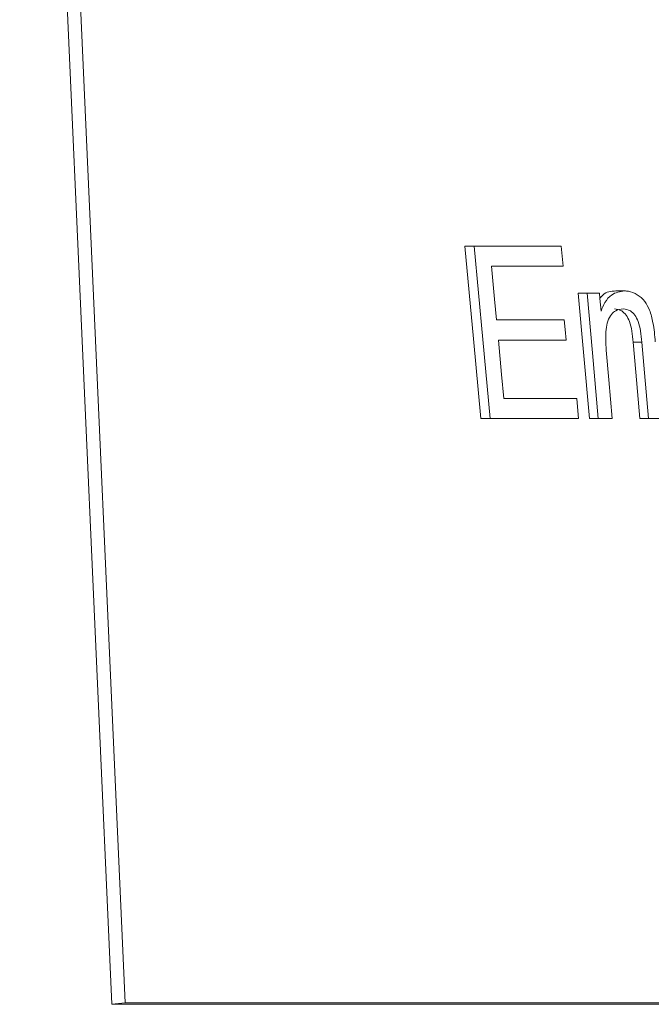
# Model space of a CAD drawing. Units: millimetres. Extents: x 476 to 1116, y 51 to 983.
# Drawn here: x 790 to 799, y 682 to 696 of the extents above; entities that cross this region are included whole.
import ezdxf

# ---------------------------------------------------------------- set-up
doc = ezdxf.new("R2010")
doc.units = ezdxf.units.MM
doc.header["$LTSCALE"] = 5
doc.linetypes.add('SLD-Durchgehend', pattern=[0])

msp = doc.modelspace()

# ---------------------------------------------------------------- linework, layer by layer
at = {"color": 7, "linetype": 'SLD-Durchgehend', "lineweight": 18}
for p, q in [((789.858, 712.028), (791.197, 682.028)), ((791.389, 682.049), (790.05, 712.049)), ((796.325, 693.028), (796.458, 693.028)), ((797.724, 693.028), (796.458, 693.028)), ((796.712, 692.736), (797.75, 692.736)), ((797.971, 692.346), (798.099, 692.346)), ((798.279, 692.346), (798.099, 692.346)), ((798.515, 692.379), (798.642, 692.379)), ((797.767, 691.957), (796.784, 691.957)), ((796.811, 691.665), (797.793, 691.665)), ((798.768, 691.633), (798.894, 691.633)), ((797.948, 690.82), (796.888, 690.82)), ((796.556, 690.528), (796.689, 690.528)), ((796.689, 690.528), (797.974, 690.528)), ((798.132, 690.528), (798.26, 690.528)), ((798.26, 690.528), (798.465, 690.528)), ((798.865, 690.528), (798.991, 690.528)), ((798.991, 690.528), (799.186, 690.528)), ((791.197, 682.028), (791.389, 682.049)), ((809.571, 682.028), (791.197, 682.028)), ((809.87, 682.049), (791.389, 682.049))]:
    msp.add_line(p, q, dxfattribs=at)
at = {"color": 7, "linetype": 'SLD-Durchgehend', "lineweight": 18, "flags": 128}
for points in [[(796.325, 693.028), (796.449, 691.684), (796.556, 690.528)], [(796.458, 693.028), (796.583, 691.675), (796.689, 690.528)], [(797.75, 692.736), (797.737, 692.884), (797.724, 693.028)], [(796.784, 691.957), (796.756, 692.26), (796.712, 692.736)], [(797.971, 692.346), (798.047, 691.488), (798.132, 690.528)], [(798.099, 692.346), (798.176, 691.479), (798.26, 690.528)], [(798.302, 692.087), (798.286, 692.268), (798.279, 692.346)], [(797.793, 691.665), (797.78, 691.817), (797.767, 691.957)], [(796.888, 690.82), (796.857, 691.165), (796.811, 691.665)], [(798.768, 691.633), (798.806, 691.198), (798.865, 690.528)], [(798.894, 691.633), (798.933, 691.188), (798.991, 690.528)], [(798.465, 690.528), (798.416, 691.087), (798.378, 691.521)], [(797.974, 690.528), (797.959, 690.697), (797.948, 690.82)]]:
    msp.add_lwpolyline(points, dxfattribs=at)
at = {"color": 7, "linetype": 'SLD-Durchgehend', "lineweight": 18}
for points, knots in [([(798.515, 692.379), (798.448, 692.374), (798.363, 692.368), (798.299, 692.289), (798.286, 692.272)], [0, 0, 0, 0, 0.787357, 1, 1, 1, 1]), ([(798.642, 692.379), (798.577, 692.369), (798.471, 692.354), (798.358, 692.225), (798.319, 692.129), (798.302, 692.087)], [0, 0, 0, 0, 0.468629, 0.765194, 1, 1, 1, 1]), ([(799.089, 691.641), (799.081, 691.733), (799.066, 691.891), (799.015, 692.095), (798.934, 692.242), (798.826, 692.334), (798.723, 692.375), (798.661, 692.378), (798.642, 692.379)], [0, 0, 0, 0, 0.242627, 0.415887, 0.557144, 0.731812, 0.917578, 1, 1, 1, 1]), ([(798.378, 691.521), (798.371, 691.622), (798.362, 691.768), (798.396, 691.947), (798.448, 692.04), (798.525, 692.107), (798.586, 692.115), (798.623, 692.119)], [0, 0, 0, 0, 0.347447, 0.499496, 0.652898, 0.79118, 1, 1, 1, 1]), ([(798.497, 692.119), (798.532, 692.114), (798.592, 692.105), (798.668, 692.031), (798.722, 691.93), (798.753, 691.79), (798.763, 691.688), (798.768, 691.633)], [0, 0, 0, 0, 0.2405388, 0.4036863, 0.5676253, 0.7697204, 1, 1, 1, 1]), ([(798.623, 692.119), (798.659, 692.114), (798.719, 692.105), (798.794, 692.031), (798.848, 691.931), (798.879, 691.791), (798.889, 691.688), (798.894, 691.633)], [0, 0, 0, 0, 0.240067, 0.40316, 0.56703, 0.768969, 1, 1, 1, 1])]:
    msp.add_open_spline(points, degree=3, knots=knots, dxfattribs=at)

doc.saveas('drawing.dxf')
